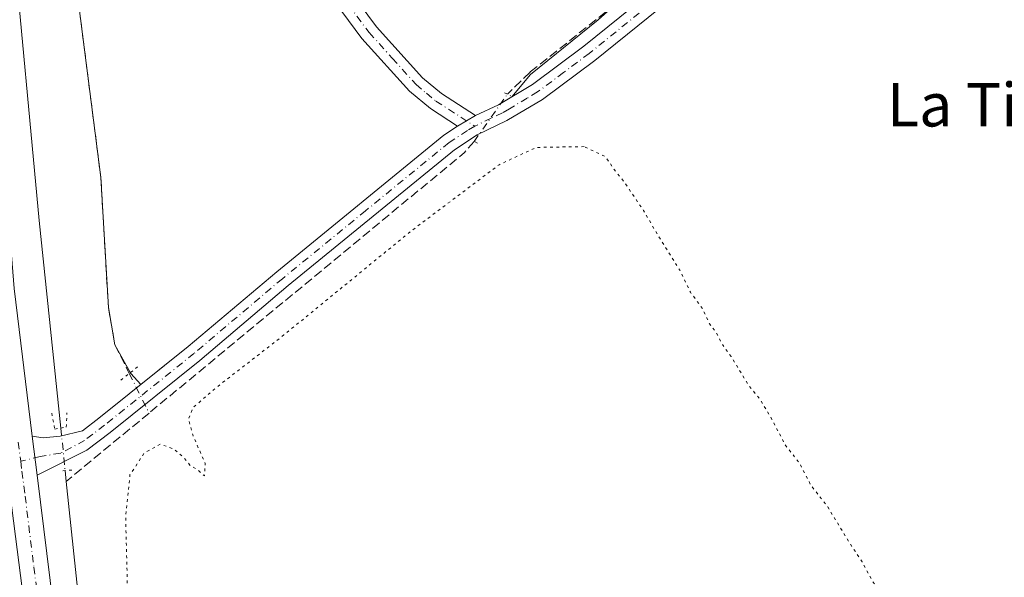
# Model space of a CAD drawing. Units: metres. Extents: x 625168 to 628648, y 4692541 to 4694916.
# Drawn here: x 625777 to 625959, y 4693867 to 4693970 of the extents above; entities that cross this region are included whole.
import ezdxf
from ezdxf.enums import TextEntityAlignment as Align

# ---------------------------------------------------------------- set-up
doc = ezdxf.new("R2010")
doc.units = ezdxf.units.M
doc.header["$MEASUREMENT"] = 0
for name, pattern in [('DGN Style 3', [2.307223458686699, 1.648016756204785, -0.6592067024819142]), ('DGN Style 4', [2.6384748266838614, 1.318413404963828, -0.6592067024819142, 0.001648016756204785, -0.6592067024819142]), ('DGN Style 5', [1.1536117293433497, 0.4944050268614355, -0.6592067024819142])]:
    doc.linetypes.add(name, pattern=pattern)
for name, color, linetype, lineweight in [('Agrupación de edificios CxS', 7, 'Continuous', 0), ('Camino Cxs', 7, 'Continuous', 0), ('Camino eje', 30, 'DGN Style 4', 13), ('Corriente artificial lineal', 4, 'DGN Style 3', 13), ('Corriente artificial lineal oculto', 135, 'DGN Style 4', 13), ('Corriente natural lineal', 142, 'Continuous', 13), ('Corriente natural lineal oculto', 9, 'DGN Style 4', 13), ('Cultivos herbáceos CxS', 92, 'Continuous', 0), ('Curva de nivel normal depresión', 30, 'DGN Style 5', 0), ('Núcleo urbano CxS', 7, 'Continuous', 0), ('Pista no pavimentada Cxs', 111, 'Continuous', 0), ('Pista no pavimentada eje', 91, 'DGN Style 4', 0), ('Puente lineal', 2, 'DGN Style 5', 0), ('Texto cartográfico', 7, 'Continuous', 0)]:
    doc.layers.add(name, color=color, linetype=linetype, lineweight=lineweight)
doc.styles.add('Style-Arial', font='txt')

# ---------------------------------------------------------------- blocks, each defined once
blk = doc.blocks.new('*U26')
at = {"layer": 'Cultivos herbáceos CxS', "color": 92, "linetype": 'Continuous', "lineweight": 0}
blk.add_polyline3d([(625787.1801000005, 4693981.0801, 337.0295000000042), (625792.2901, 4693941.130100001, 337.7192000000068), (625793.6802000003, 4693917.1801, 336.6992000000027), (625794.8800999997, 4693910.3201, 336.6624000000011), (625797.8300999999, 4693905.0001, 336.4618999999948), (625799.6542999997, 4693902.976399999, 336.3313000000053), (625808.4001000002, 4693909.9901, 336.2173999999941), (625824.7001, 4693923.770099999, 337.0528000000049), (625855.4901000002, 4693948.920100001, 336.7541000000056), (625858.0301999999, 4693950.590100001, 336.7544999999955), (625859.6901000004, 4693951.5601, 336.8156000000017), (625861.3501000004, 4693952.530099999, 336.8730999999971), (625865.5500999996, 4693954.530099999, 336.8462), (625868.0401, 4693956.0101, 336.7713999999978), (625871.4401000004, 4693960.130100001, 336.6729999999953), (625883.9601999996, 4693970.209899999, 336.8680000000023), (625921.0401, 4694003.4301, 336.6288000000059)], dxfattribs=at)

msp = doc.modelspace()

# ---------------------------------------------------------------- linework, layer by layer
at = {"layer": 'Agrupación de edificios CxS', "color": 7, "linetype": 'Continuous', "lineweight": 0, "extrusion": (0.00960200019457747, 0.008602645364860105, 0.9999168945892403), "elevation": 46727.33356574542, "flags": 128}
msp.add_lwpolyline([(625855.1496463489, 4693744.855718484), (625851.8680522104, 4693741.915909701)], dxfattribs=at)
at = {"layer": 'Agrupación de edificios CxS', "color": 7, "linetype": 'Continuous', "lineweight": 0, "extrusion": (-0.0898930751013742, 0.1074998433373481, 0.9901328288322049), "elevation": 448672.1651118063, "flags": 128}
msp.add_lwpolyline([(-3491263.925341268, -3167784.189221046), (-3491247.854623832, -3167784.491079264), (-3491242.603491783, -3167783.502011911)], dxfattribs=at)
at = {"layer": 'Agrupación de edificios CxS', "color": 7, "linetype": 'Continuous', "lineweight": 0, "extrusion": (0.00059125318634759, 0.0003515167863248259, 0.9999997634277813), "elevation": 2357.209625011444, "flags": 128}
msp.add_lwpolyline([(625867.7312581128, 4693955.471703333), (625865.7318575162, 4693954.28300326)], dxfattribs=at)
at = {"layer": 'Agrupación de edificios CxS', "color": 7, "linetype": 'Continuous', "lineweight": 0, "extrusion": (-0.01549066918828325, 0.003084078997530589, 0.9998752560318894), "elevation": 5118.562130800088, "flags": 128}
msp.add_lwpolyline([(625796.1665790918, 4693961.359011388), (625795.676034158, 4693961.067510001), (625791.4756257068, 4693959.06750049)], dxfattribs=at)
at = {"layer": 'Agrupación de edificios CxS', "color": 7, "linetype": 'Continuous', "lineweight": 0, "extrusion": (-0.04305740971515618, -0.02516005264364569, 0.9987557415202128), "elevation": -144711.3858734143, "flags": 128}
msp.add_lwpolyline([(-3737006.931714516, 2904949.346396663), (-3737006.931714516, 2904947.421373028)], dxfattribs=at)
at = {"layer": 'Agrupación de edificios CxS', "color": 7, "linetype": 'Continuous', "lineweight": 0, "extrusion": (-0.03795488734664602, -0.02217845826627496, 0.999033304007146), "elevation": -127522.3696876326, "flags": 128}
msp.add_lwpolyline([(-3737006.930790788, 2905752.735226521), (-3737006.930790789, 2905750.810737717)], dxfattribs=at)
at = {"layer": 'Agrupación de edificios CxS', "color": 7, "linetype": 'Continuous', "lineweight": 0, "extrusion": (0.01883281953404964, -0.0339626235074596, 0.9992456480329993), "elevation": -147295.1782313911, "flags": 128}
msp.add_lwpolyline([(2823587.329465255, 3798687.609898079), (2823587.329465255, 3798693.480934219)], dxfattribs=at)
at = {"layer": 'Agrupación de edificios CxS', "color": 7, "linetype": 'Continuous', "lineweight": 0, "extrusion": (0.08933025839931857, -0.04451396701732258, 0.9950068400140232), "elevation": -152706.4753697238, "flags": 128}
msp.add_lwpolyline([(4480301.872963227, 1525754.348464198), (4480302.870688451, 1525756.896387936), (4480302.993377385, 1525757.075734515)], dxfattribs=at)
at = {"layer": 'Agrupación de edificios CxS', "color": 7, "linetype": 'Continuous', "lineweight": 0}
for points in [[(625794.8800999997, 4693910.3201, 337.1030000000028), (625793.6801000005, 4693917.1801, 337.0233000000007), (625792.2901, 4693941.130100001, 338.1339000000008), (625787.1801000005, 4693981.0801, 337.1049999999959), (625784.2200999996, 4694012.7601, 337.6058000000049), (625782.6101000002, 4694025.020099999, 338.1496999999945), (625781.4801000003, 4694037.290100001, 337.8730999999971), (625780.7701000003, 4694046.130100001, 337.6600999999937), (625780.5201000003, 4694055.5801, 337.7084000000032), (625780.8800999997, 4694065.120100001, 338.0258000000031), (625781.5900999998, 4694074.200099999, 339.8583999999973), (625782.6501000002, 4694080.380100001, 341.3366999999998)], [(625921.0401, 4694003.4301, 336.9812999999995), (625883.9601999996, 4693970.209899999, 337.0626000000047), (625871.4401000004, 4693960.130100001, 337.0203000000038), (625868.0401, 4693956.0101, 337.1588999999949), (625865.5500999996, 4693954.530099999, 337.1538), (625861.3501000004, 4693952.530099999, 337.0948999999964), (625859.6901000004, 4693951.5601, 336.998900000006), (625858.0301000001, 4693950.590100001, 336.914300000004), (625855.4901000002, 4693948.920100001, 336.8873000000021), (625824.7001, 4693923.770099999, 336.7985000000044), (625808.4001000002, 4693909.9901, 336.3147999999928), (625799.6541999998, 4693902.976399999, 336.6027999999933), (625797.8300999999, 4693905.0001, 336.8570999999938), (625794.8800999997, 4693910.3201, 337.1030000000028), (625793.6801000005, 4693917.1801, 337.0233000000007), (625792.2901, 4693941.130100001, 338.1339000000008), (625787.1801000005, 4693981.0801, 337.1049999999959)], [(625858.0301000001, 4693950.590100001, 336.914300000004), (625855.4901000002, 4693948.920100001, 336.8873000000021), (625824.7001, 4693923.770099999, 336.7985000000044), (625808.4001000002, 4693909.9901, 336.3147999999928), (625799.6541999998, 4693902.976399999, 336.6027999999933)]]:
    msp.add_polyline3d(points, dxfattribs=at)
at = {"layer": 'Camino Cxs', "color": 7, "linetype": 'Continuous', "lineweight": 0, "extrusion": (-0.04050668022008226, -0.02366956614135046, 0.99889887400889), "elevation": -136118.6617301268, "flags": 128}
msp.add_lwpolyline([(-3737006.931252651, 2905364.659334966), (-3737006.93125265, 2905360.809839369)], dxfattribs=at)
at = {"layer": 'Camino Cxs', "color": 7, "linetype": 'Continuous', "lineweight": 0}
for points in [[(625825.5201000003, 4693992.610099999, 337.2252000000008), (625843.0701000001, 4693968.920100001, 336.972299999994), (625851.5601000005, 4693959.5101, 336.632500000007), (625855.0500999996, 4693956.600099999, 336.6699999999983), (625861.3501000004, 4693952.530099999, 337.0948999999964), (625858.0301000001, 4693950.590100001, 336.914300000004), (625853.0100999996, 4693953.8301, 336.8396999999969), (625849.1801000005, 4693957.030099999, 337.2366999999941), (625840.4101, 4693966.7401, 338.2198999999964), (625822.6300999997, 4693990.7301, 337.1453000000038)], [(625825.5201000003, 4693992.610099999, 337.2252000000008), (625843.0701000001, 4693968.920100001, 336.972299999994), (625851.5601000005, 4693959.5101, 336.632500000007), (625855.0500999996, 4693956.600099999, 336.6699999999983), (625861.3501000004, 4693952.530099999, 337.0948999999964)], [(625858.0301000001, 4693950.590100001, 336.914300000004), (625853.0100999996, 4693953.8301, 336.8396999999969), (625849.1801000005, 4693957.030099999, 337.2366999999941), (625840.4101, 4693966.7401, 338.2198999999964), (625822.6300999997, 4693990.7301, 337.1453000000038)]]:
    msp.add_polyline3d(points, dxfattribs=at)
at = {"layer": 'Camino eje', "color": 30, "linetype": 'DGN Style 4', "lineweight": 13}
msp.add_polyline3d([(625832.9650999998, 4693979.675100001, 337.679999999993), (625841.7401000002, 4693967.8301, 337.4495000000024), (625845.9851000002, 4693963.1251, 336.9244999999937), (625850.3701, 4693958.270099999, 336.8573000000033), (625852.2851, 4693956.670100001, 336.6845999999932), (625854.0301000001, 4693955.215100001, 336.7452000000048), (625861.1955000004, 4693950.587900001, 337.0926999999938)], dxfattribs=at)
at = {"layer": 'Corriente artificial lineal', "color": 4, "linetype": 'DGN Style 3', "lineweight": 13, "extrusion": (0.0803520537406896, -0.1117997985972769, 0.9904768308715058), "elevation": -474159.4330774688, "flags": 128}
msp.add_lwpolyline([(3247683.612799927, 3413586.394188695), (3247680.968245912, 3413585.755749468), (3247605.763763451, 3413580.655498897)], dxfattribs=at)
at = {"layer": 'Corriente artificial lineal', "color": 4, "linetype": 'DGN Style 3', "lineweight": 13, "extrusion": (0.008256292393163842, 0.006817661985206074, 0.9999426749174046), "elevation": 37504.36633088538, "flags": 128}
msp.add_lwpolyline([(625777.0834859194, 4693751.135359884), (625761.8159559015, 4693738.528866903)], dxfattribs=at)
at = {"layer": 'Corriente artificial lineal', "color": 4, "linetype": 'DGN Style 3', "lineweight": 13}
for points in [[(625782.7901, 4694208.970100001, 340.610400000005), (625781.9700999996, 4694194.890100001, 340.3926999999967), (625782.6001000004, 4694109.090100001, 340.0727999999945), (625782.6501000002, 4694080.380100001, 339.1671999999962), (625781.5900999998, 4694074.200099999, 338.4907999999996), (625780.8800999997, 4694065.120100001, 337.6815000000061), (625780.5201000003, 4694055.5801, 337.3715999999986), (625780.7701000003, 4694046.130100001, 337.3965999999928), (625781.4801000003, 4694037.290100001, 337.5656000000017), (625782.6101000002, 4694025.020099999, 337.7899999999936), (625784.2200999996, 4694012.7601, 337.357600000003), (625787.1801000005, 4693981.0801, 337.0295000000042), (625792.2901, 4693941.130100001, 337.7192000000068), (625793.6801000005, 4693917.1801, 336.6992000000027), (625794.8800999997, 4693910.3201, 336.6624000000011), (625797.3531999999, 4693905.390000001, 336.4927000000025), (625797.5316000005, 4693905.034399999, 336.4826999999932)], [(626044.6786000002, 4694123.7849, 337.3323999999994), (626043.8300999999, 4694122.9101, 337.3680000000023), (626037.7500999998, 4694116.4101, 337.264599999995), (626015.3000999996, 4694092.380100001, 337.2446999999956), (625977.4901000002, 4694052.600099999, 337.2299000000057), (625963.7401000002, 4694038.780099999, 337.3368999999948), (625961.4901000002, 4694036.7401, 337.3280999999988), (625937.8400999998, 4694015.380100001, 336.866599999994), (625922.2301000003, 4694001.520099999, 336.6781000000047), (625916.0701000001, 4693996.0601, 336.5246000000043), (625871.3805000001, 4693960.544700001, 336.6569000000018), (625867.2081000004, 4693956.478900001, 336.7244999999967)]]:
    msp.add_polyline3d(points, dxfattribs=at)
at = {"layer": 'Corriente artificial lineal oculto', "color": 135, "linetype": 'DGN Style 4', "lineweight": 13, "extrusion": (0.01329647545606448, 0.01887413388112914, 0.9997334498808588), "elevation": 97252.82573225381, "flags": 128}
msp.add_lwpolyline([(2191685.552506499, -4196653.954549633), (2191685.552506499, -4196664.583712516)], dxfattribs=at)
at = {"layer": 'Corriente artificial lineal oculto', "color": 135, "linetype": 'DGN Style 4', "lineweight": 13, "extrusion": (0.01663655365036202, -0.03316305192046724, 0.9993114815061213), "elevation": -144916.8511313841, "flags": 128}
msp.add_lwpolyline([(2664104.265831863, 3912277.431724079), (2664104.265831864, 3912269.267757122)], dxfattribs=at)
at = {"layer": 'Corriente natural lineal', "color": 142, "linetype": 'Continuous', "lineweight": 13, "extrusion": (0.002147204230341062, -0.02026964820142023, 0.9997922438565844), "elevation": -93463.38830983151, "flags": 128}
msp.add_lwpolyline([(1116770.045023773, 4600899.228560092), (1116770.045023773, 4600897.202367728)], dxfattribs=at)
at = {"layer": 'Corriente natural lineal', "color": 142, "linetype": 'Continuous', "lineweight": 13}
for points in [[(625770.7401000002, 4694207.960100001, 340.2363999999943), (625771.2401000002, 4694201.270099999, 339.5877000000037), (625771.0201000003, 4694158.200099999, 339.014599999995), (625771.4001000002, 4694123.270099999, 339.0415000000066), (625770.6700999998, 4694107.090100001, 338.9997000000003), (625771.0701000001, 4694086.690099999, 338.2747999999993), (625771.3800999997, 4694049.2501, 337.4833999999973), (625772.2200999996, 4694024.940099999, 337.0749000000069), (625773.6001000004, 4694005.850099999, 337.2258000000002), (625775.9700999996, 4693986.5801, 336.5081000000064), (625780.9001000002, 4693933.210100001, 336.1949000000022), (625784.9205, 4693894.971899999, 336.3828000000067)], [(625813.0795999998, 4693663.24, 335.4400000000023), (625811.3000999996, 4693670.270099999, 335.320200000002), (625802.7301000003, 4693721.270099999, 335.668399999995), (625796.9600999998, 4693772.170100001, 335.6591999999946), (625792.4901000002, 4693823.1601, 335.5841999999975), (625785.9234999996, 4693885.136, 336.3917999999976)]]:
    msp.add_polyline3d(points, dxfattribs=at)
at = {"layer": 'Corriente natural lineal oculto', "color": 9, "linetype": 'DGN Style 4', "lineweight": 13, "extrusion": (-0.0006426780362208259, 0.006366061288895388, 0.9999795299047916), "elevation": 29815.82076516181, "flags": 128}
msp.add_lwpolyline([(625785.0074494116, 4693800.275724385), (625785.7970815757, 4693792.454165892)], dxfattribs=at)
at = {"layer": 'Cultivos herbáceos CxS', "color": 92, "linetype": 'Continuous', "lineweight": 0}
for points in [[(625799.6542999997, 4693902.976399999, 336.3313000000053), (625808.4001000002, 4693909.9901, 336.2173999999941), (625824.7001, 4693923.770099999, 337.0528000000049), (625855.4901000002, 4693948.920100001, 336.7541000000056), (625858.0301999999, 4693950.590100001, 336.7544999999955), (625859.6901000004, 4693951.5601, 336.8156000000017), (625861.3501000004, 4693952.530099999, 336.8730999999971), (625865.5500999996, 4693954.530099999, 336.8462), (625868.0401, 4693956.0101, 336.7713999999978), (625871.4401000004, 4693960.130100001, 336.6729999999953), (625883.9601999996, 4693970.209899999, 336.8680000000023), (625921.0401, 4694003.4301, 336.6288000000059)], [(625787.1801000005, 4693981.0801, 337.0295000000042), (625792.2901, 4693941.130100001, 337.7192000000068), (625793.6802000003, 4693917.1801, 336.6992000000027), (625794.8800999997, 4693910.3201, 336.6624000000011), (625797.8300999999, 4693905.0001, 336.4618999999948), (625799.6542999997, 4693902.976399999, 336.3313000000053)]]:
    msp.add_polyline3d(points, dxfattribs=at)
at = {"layer": 'Curva de nivel normal depresión', "color": 30, "linetype": 'DGN Style 5', "lineweight": 0, "elevation": 335, "flags": 128}
msp.add_lwpolyline([(625881.3499999996, 4693946.8201), (625872.54, 4693946.6801), (625865.6799999997, 4693943.4801), (625849.4100000003, 4693931.2301), (625826.0199999996, 4693912.120100001), (625812.9900000002, 4693901.9801), (625809.3499999996, 4693898.780099999), (625808.4299999997, 4693896.670100001), (625809.2800000003, 4693893.550100001), (625811.5300000003, 4693888.450099999), (625811.3700000001, 4693886.170100001), (625809.9800000006, 4693887.380100001), (625808.7199999997, 4693888.120100001), (625807.6900000004, 4693889.420100001), (625805.7599999999, 4693891.120100001), (625803.2599999999, 4693892.0001), (625800.2800000003, 4693890.360099999), (625797.6500000004, 4693886.3301), (625796.8600000005, 4693878.7401), (625797.2199999997, 4693864.4301), (625798.3700000001, 4693853.710100001), (625799.3600000005, 4693839.710100001), (625801.2300000006, 4693824.290100001), (625802.7100000001, 4693815.800100001), (625803.4800000006, 4693800.6801), (625804.4600000001, 4693791.3201), (625805.3899999997, 4693780.4001), (625806.5300000003, 4693772.880100001), (625807.4400000004, 4693761.2401), (625808.5099999999, 4693753.520099999), (625809.4400000004, 4693743.860099999), (625810.5099999999, 4693736.890100001), (625811.4100000003, 4693727.5601), (625812.6799999997, 4693720.7401), (625813.4500000002, 4693714.940099999), (625814.5899999999, 4693709.670100001), (625815.3899999997, 4693702.920100001), (625816.54, 4693696.4001), (625817.4400000004, 4693689.300100001), (625819.3899999997, 4693684.4801), (625822.8300000001, 4693681.1601), (625826.4299999997, 4693681.390100001), (625832.3600000005, 4693685.450099999), (625843.3300000001, 4693694.780099999), (625862.7599999999, 4693710.280099999), (625871.8200000003, 4693717.960100001), (625878.1799999997, 4693722.7401), (625880.2300000006, 4693723.590100001), (625879.5199999996, 4693720.710100001), (625877.2699999996, 4693718.520099999), (625873.4299999997, 4693715.720100001), (625866.3399999999, 4693709.780099999), (625862, 4693706.450099999), (625854.6500000004, 4693700.220100001), (625836.8600000005, 4693685.9101), (625830.3799999999, 4693679.5801), (625830.4100000003, 4693677.940099999), (625831.8499999996, 4693677.850099999), (625839.6799999997, 4693683.120100001), (625861.6799999997, 4693700.9001), (625872.4800000006, 4693710.380100001), (625877.5199999996, 4693714.0801), (625886.1399999997, 4693721.190099999), (625891.3499999996, 4693726.2301), (625895.1600000003, 4693728.520099999), (625897.8899999997, 4693730.710100001), (625898.9299999997, 4693732.6801), (625898.5999999996, 4693734.0001), (625897.2599999999, 4693734.2401), (625895.0199999996, 4693733.040100001), (625891.8399999999, 4693730.3201), (625890.3799999999, 4693729.870100001), (625890, 4693730.920100001), (625891.8200000003, 4693733.700099999), (625897.5499999998, 4693739.440099999), (625898.9800000006, 4693742.4001), (625898.4800000006, 4693744.0701), (625898.6200000001, 4693746.380100001), (625899.8200000003, 4693747.0701), (625900.9900000002, 4693745.9901), (625903.2300000006, 4693744.6501), (625907.54, 4693746.470100001), (625927.8600000005, 4693762.8201), (625960.7599999999, 4693790.130100001), (625963.75, 4693791.720100001), (625964.1200000001, 4693790.690099999), (625961.6100000005, 4693787.770099999), (625955.8399999999, 4693782.790100001), (625948.5499999998, 4693776.6501), (625940.2400000002, 4693769.800100001), (625930.1399999997, 4693761.270099999), (625916.9800000006, 4693750.090100001), (625908.2199999997, 4693742.770099999), (625904.3700000001, 4693740.350099999), (625901.5599999997, 4693736.270099999), (625902.8600000005, 4693736.210100001), (625907.5, 4693738.9001), (625913.3499999996, 4693744.050100001), (625919.6799999997, 4693748.770099999), (625926.6799999997, 4693754.800100001), (625936.3300000001, 4693762.290100001), (625941.5, 4693765.5701), (625985.3399999999, 4693802.420100001), (625993.25, 4693810.5701), (625987.6699999999, 4693807.780099999), (625982.4299999997, 4693803.5001), (625975.1600000003, 4693798.450099999), (625972.1600000003, 4693797.590100001), (625971.3600000005, 4693798.780099999), (625972.0300000003, 4693801.790100001), (625971.1500000004, 4693805.920100001), (625968.0499999998, 4693811.8101), (625966.25, 4693814.5001), (625964.4800000006, 4693818.1801), (625963, 4693820.4301), (625962, 4693822.520099999), (625960.3300000001, 4693824.450099999), (625957.75, 4693829.210100001), (625953.7699999996, 4693835.530099999), (625952.1600000003, 4693838.5601), (625949.9299999997, 4693841.380100001), (625945.5800000001, 4693849.1501), (625942.0700000003, 4693854.360099999), (625940.4400000004, 4693856.190099999), (625939.4000000004, 4693858.4801), (625938.3899999997, 4693859.8101), (625937.8099999997, 4693861.2301), (625936.8200000003, 4693862.5701), (625935.7599999999, 4693864.850099999), (625934.5300000003, 4693866.7501), (625932.5800000001, 4693870.3201), (625930.2300000006, 4693873.870100001), (625926.25, 4693880.4301), (625923.0999999996, 4693884.5101), (625921.0599999997, 4693888.470100001), (625918.3399999999, 4693891.970100001), (625915.9699999997, 4693896.5601), (625913.7800000003, 4693900.2401), (625911.7400000002, 4693902.780099999), (625908.4199999999, 4693908.170100001), (625906.75, 4693910.4901), (625905.6299999999, 4693912.700099999), (625904.4600000001, 4693914.190099999), (625903.1900000004, 4693916.920100001), (625900.9400000004, 4693920.0001), (625898.9900000002, 4693924.0601), (625894.8799999999, 4693930.610099999), (625892.3099999997, 4693935.040100001), (625888.6699999999, 4693940.4101), (625886.8799999999, 4693942.610099999), (625885.29, 4693944.970100001), (625881.3499999996, 4693946.8201)], dxfattribs=at)
at = {"layer": 'Núcleo urbano CxS', "color": 7, "linetype": 'Continuous', "lineweight": 0}
for points in [[(625921.0401, 4694003.4301, 336.6288000000059), (625883.9601999996, 4693970.209899999, 336.8680000000023), (625871.4401000004, 4693960.130100001, 336.6729999999953), (625868.0401, 4693956.0101, 336.7713999999978), (625865.5500999996, 4693954.530099999, 336.8462), (625861.3501000004, 4693952.530099999, 336.8730999999971), (625859.6901000004, 4693951.5601, 336.8156000000017), (625858.0301999999, 4693950.590100001, 336.7544999999955), (625855.4901000002, 4693948.920100001, 336.7541000000056), (625824.7001, 4693923.770099999, 337.0528000000049), (625808.4001000002, 4693909.9901, 336.2173999999941), (625799.6542999997, 4693902.976399999, 336.3313000000053), (625797.8300999999, 4693905.0001, 336.4618999999948), (625794.8800999997, 4693910.3201, 336.6624000000011), (625793.6802000003, 4693917.1801, 336.6992000000027), (625792.2901, 4693941.130100001, 337.7192000000068), (625787.1801000005, 4693981.0801, 337.0295000000042)], [(625799.6542999997, 4693902.976399999, 336.3313000000053), (625808.4001000002, 4693909.9901, 336.2173999999941), (625824.7001, 4693923.770099999, 337.0528000000049), (625855.4901000002, 4693948.920100001, 336.7541000000056), (625858.0301999999, 4693950.590100001, 336.7544999999955), (625859.6901000004, 4693951.5601, 336.8156000000017), (625861.3501000004, 4693952.530099999, 336.8730999999971), (625865.5500999996, 4693954.530099999, 336.8462), (625868.0401, 4693956.0101, 336.7713999999978), (625871.4401000004, 4693960.130100001, 336.6729999999953), (625883.9601999996, 4693970.209899999, 336.8680000000023), (625921.0401, 4694003.4301, 336.6288000000059)], [(625787.1801000005, 4693981.0801, 337.0295000000042), (625792.2901, 4693941.130100001, 337.7192000000068), (625793.6802000003, 4693917.1801, 336.6992000000027), (625794.8800999997, 4693910.3201, 336.6624000000011), (625797.8300999999, 4693905.0001, 336.4618999999948), (625799.6542999997, 4693902.976399999, 336.3313000000053)]]:
    msp.add_polyline3d(points, dxfattribs=at)
at = {"layer": 'Pista no pavimentada Cxs', "color": 111, "linetype": 'Continuous', "lineweight": 0, "extrusion": (-0.04050668022008226, -0.02366956614135046, 0.99889887400889), "elevation": -136118.6617301268, "flags": 128}
msp.add_lwpolyline([(-3737006.931252651, 2905364.659334966), (-3737006.93125265, 2905360.809839369)], dxfattribs=at)
at = {"layer": 'Pista no pavimentada Cxs', "color": 111, "linetype": 'Continuous', "lineweight": 0, "extrusion": (0.0008042124838388025, -0.006487916444740236, 0.9999786298629022), "elevation": -29613.60159407773, "flags": 128}
msp.add_lwpolyline([(625780.066953664, 4693792.928620026), (625779.176915912, 4693800.108771145)], dxfattribs=at)
msp.add_lwpolyline([(625780.066953664, 4693792.928620026), (625779.176915912, 4693800.108771145)], dxfattribs=at)
at = {"layer": 'Pista no pavimentada Cxs', "color": 111, "linetype": 'Continuous', "lineweight": 0}
for points in [[(625752.4401000004, 4694243.350099999, 341.6420999999973), (625752.9501, 4694240.210100001, 341.5286999999953), (625754.4101, 4694236.300100001, 341.2339000000065), (625755.9401000004, 4694233.4801, 341.278999999995), (625758.4600999998, 4694229.050100001, 341.1368999999977), (625763.0201000003, 4694218.540100001, 340.8071999999956), (625764.7001, 4694212.8301, 340.5384999999951), (625765.3800999997, 4694207.210100001, 340.6288999999961), (625765.7801000001, 4694200.670100001, 340.2912000000069), (625765.4600999998, 4694171.2501, 339.755799999999), (625765.7200999996, 4694130.300100001, 339.4042999999947), (625765.4001000002, 4694110.670100001, 339.3181999999942), (625765.9901000002, 4694081.140100001, 338.7320999999938), (625766.1201, 4694039.200099999, 338.1263000000035), (625766.3000999996, 4694031.170100001, 338.3683000000019), (625767.0601000005, 4694021.5001, 338.3871999999974), (625767.7100999998, 4694013.290100001, 338.0856000000058), (625771.4501, 4693973.1601, 337.5763000000007), (625774.7401000002, 4693940.6501, 336.8261000000057), (625776.2901, 4693920.710100001, 336.5350000000035), (625779.6501000002, 4693893.450099999, 336.7342999999965)], [(626074.6001000004, 4694139.420100001, 336.9088000000047), (626071.9401000004, 4694137.610099999, 336.9290000000037), (626053.1001000004, 4694123.460100001, 336.6267999999982), (626026.7801000001, 4694097.140100001, 336.4688000000024), (626004.9501, 4694072.9901, 336.534799999994), (625993.8000999996, 4694061.1601, 336.6117999999988), (625970.7600999996, 4694038.700099999, 337.3019000000059), (625960.7901, 4694029.530099999, 337.141300000003), (625955.2100999998, 4694024.420100001, 336.9342999999935), (625939.3201000001, 4694009.880100001, 336.5488000000041), (625930.0401, 4694001.190099999, 336.454700000002), (625918.8201000001, 4693991.360099999, 336.4199999999983), (625883.3201000001, 4693962.700099999, 336.5267000000022), (625873.6901000004, 4693955.5101, 336.8111000000063), (625867.1101000002, 4693951.610099999, 337.1567000000068), (625861.6300999997, 4693948.9901, 337.1195000000007), (625857.4600999998, 4693946.2501, 337.0207999999984), (625826.8101000005, 4693921.220100001, 336.4897999999957), (625810.5100999996, 4693907.440099999, 336.375), (625793.9801000003, 4693894.1801, 336.5026999999973), (625789.7001, 4693890.9101, 336.4983999999968), (625780.5401, 4693886.270099999, 336.6870000000054)], [(625861.3501000004, 4693952.530099999, 337.0948999999964), (625865.5500999996, 4693954.530099999, 337.1538), (625871.8400999998, 4693958.270099999, 337.0010000000038), (625881.2901, 4693965.3201, 336.8513999999996), (625916.6801000005, 4693993.9001, 336.6869000000006), (625927.8201000001, 4694003.6501, 336.7571000000025), (625937.1201, 4694012.280099999, 336.8607999999949), (625950.3000999996, 4694024.350099999, 337.0531000000047), (625958.5800999999, 4694031.9301, 337.380799999999), (625968.5100999996, 4694041.0701, 337.4127000000008), (625991.4700999996, 4694063.440099999, 336.991599999994), (626002.5601000005, 4694075.200099999, 336.9541000000027), (626024.4101, 4694099.390100001, 336.9446999999927), (626047.3300000001, 4694122.300200001, 337.068299999999)], [(625918.8201000001, 4693991.360099999, 336.4199999999983), (625883.3201000001, 4693962.700099999, 336.5267000000022), (625873.6901000004, 4693955.5101, 336.8111000000063), (625867.1101000002, 4693951.610099999, 337.1567000000068), (625861.6300999997, 4693948.9901, 337.1195000000007), (625857.4600999998, 4693946.2501, 337.0207999999984), (625826.8101000005, 4693921.220100001, 336.4897999999957), (625810.5100999996, 4693907.440099999, 336.375), (625793.9801000003, 4693894.1801, 336.5026999999973), (625789.7001, 4693890.9101, 336.4983999999968), (625780.5401, 4693886.270099999, 336.6870000000054), (625779.6501000002, 4693893.450099999, 336.7342999999965), (625781.6401000004, 4693893.1601, 336.6434000000008), (625784.8201000001, 4693893.4901, 336.6113000000041), (625788.9200999998, 4693894.4801, 336.6719000000012), (625791.9401000004, 4693896.790100001, 336.773199999996), (625808.4001000002, 4693909.9901, 336.3147999999928), (625824.7001, 4693923.770099999, 336.7985000000044), (625855.4901000002, 4693948.920100001, 336.8873000000021), (625858.0301000001, 4693950.590100001, 336.914300000004), (625861.3501000004, 4693952.530099999, 337.0948999999964), (625865.5500999996, 4693954.530099999, 337.1538), (625871.8400999998, 4693958.270099999, 337.0010000000038), (625881.2901, 4693965.3201, 336.8513999999996), (625916.6801000005, 4693993.9001, 336.6869000000006)], [(625779.6501000002, 4693893.450099999, 336.7342999999965), (625781.6401000004, 4693893.1601, 336.6434000000008), (625784.8201000001, 4693893.4901, 336.6113000000041), (625788.9200999998, 4693894.4801, 336.6719000000012), (625791.9401000004, 4693896.790100001, 336.773199999996), (625808.4001000002, 4693909.9901, 336.3147999999928), (625824.7001, 4693923.770099999, 336.7985000000044), (625855.4901000002, 4693948.920100001, 336.8873000000021), (625858.0301000001, 4693950.590100001, 336.914300000004)], [(625776.2901, 4693920.710100001, 336.5350000000035), (625779.6501000002, 4693893.450099999, 336.7342999999965), (625780.5401, 4693886.270099999, 336.6870000000054), (625788.3300999999, 4693823.0801, 336.0184000000008)], [(625783.3201000001, 4693822.2501, 336.4146000000038), (625774.5802999996, 4693890.3717, 336.9832000000025)], [(625876.6801000005, 4693469.3201, 336.4665999999997), (625875.6201, 4693471.3101, 336.4731999999931), (625870.1700999998, 4693479.630100001, 336.0930999999982), (625867.5301000001, 4693484.2401, 336.0954000000056), (625864.1401000004, 4693491.5701, 335.9591999999975), (625841.2401000002, 4693545.0701, 335.8598999999958), (625826.9801000003, 4693582.440099999, 335.9397999999928), (625823.5100999996, 4693592.540100001, 336.0540000000037), (625814.4901000002, 4693623.2301, 335.8948999999994), (625804.2401000002, 4693661.6801, 336.1123999999982), (625799.6801000005, 4693683.090100001, 336.0427000000054), (625795.1300999997, 4693712.690099999, 336.2118999999948), (625790.8501000004, 4693746.540100001, 336.1040000000066), (625783.3201000001, 4693822.2501, 336.4146000000038), (625774.5802999996, 4693890.3717, 336.9832000000025)], [(625780.5401, 4693886.270099999, 336.6870000000054), (625788.3300999999, 4693823.0801, 336.0184000000008), (625796.0100999996, 4693747.1501, 335.9657000000007), (625800.4700999996, 4693713.4901, 335.9873999999982), (625805.0601000005, 4693684.3201, 335.7108000000007), (625809.4101, 4693662.840100001, 335.8681999999972), (625818.8000999996, 4693624.390100001, 335.757700000002), (625827.7701000003, 4693593.890100001, 335.6999000000069), (625831.1801000005, 4693583.960100001, 335.7399000000005), (625845.3800999997, 4693546.7401, 335.7446999999956), (625868.2200999996, 4693493.380100001, 335.8448000000063), (625871.5000999998, 4693486.290100001, 336.0187000000006), (625873.9801000003, 4693481.960100001, 336.1070000000037), (625879.4600999998, 4693473.590100001, 336.3359000000055), (625880.6201, 4693471.4301, 336.4087)]]:
    msp.add_polyline3d(points, dxfattribs=at)
at = {"layer": 'Pista no pavimentada eje', "color": 91, "linetype": 'DGN Style 4', "lineweight": 0, "extrusion": (0.00129565411030443, -0.01031427361138111, 0.9999459670603689), "elevation": -47266.4764518696, "flags": 128}
msp.add_lwpolyline([(625776.1207386152, 4693654.531805101), (625776.5631860561, 4693651.009817753)], dxfattribs=at)
at = {"layer": 'Pista no pavimentada eje', "color": 91, "linetype": 'DGN Style 4', "lineweight": 0}
for points in [[(625959.6851000005, 4694030.7301, 337.2684000000008), (625952.7550999997, 4694024.3851, 337.0552000000025), (625944.8101000005, 4694017.1151, 336.7970999999961), (625938.2200999996, 4694011.0801, 336.7075000000041), (625933.5701000001, 4694006.765100001, 336.6275000000023), (625928.9301000005, 4694002.420100001, 336.6123999999982), (625923.3601000002, 4693997.545100001, 336.6347999999998), (625917.7500999998, 4693992.630100001, 336.5246000000043), (625900.0000999998, 4693978.300100001, 336.6027999999933), (625882.3051000005, 4693964.0101, 336.6747000000032), (625877.5800999999, 4693960.485099999, 336.789300000004), (625872.7651000004, 4693956.890100001, 336.9336999999941), (625870.8651000002, 4693955.7601, 337.0096000000049), (625867.5751, 4693953.8101, 337.2210000000051), (625866.3300999999, 4693953.0701, 337.2161999999953), (625864.2301000003, 4693952.0701, 337.1814000000013), (625861.1955000004, 4693950.587900001, 337.0926999999938)], [(625861.1955000004, 4693950.587900001, 337.0926999999938), (625859.8300999999, 4693949.790100001, 337.0227000000014), (625856.4751000004, 4693947.585100001, 336.912599999996), (625841.0800999999, 4693935.0101, 336.7912999999971), (625825.7550999997, 4693922.495100001, 336.5059999999939), (625809.4550999999, 4693908.715100001, 336.3435000000027), (625792.9600999998, 4693895.485099999, 336.6266999999934), (625789.3101000005, 4693892.6951, 336.4815999999992), (625784.8932999996, 4693890.353900001, 336.5999000000011), (625781.0900999998, 4693889.715100001, 336.6613999999972), (625777.5248999996, 4693888.8573, 336.8044999999984)], [(625777.5248999996, 4693888.8573, 336.8044999999984), (625777.7559000002, 4693887.0185, 336.7822000000015), (625778.3406999996, 4693882.4297, 336.6870000000054), (625779.9527000004, 4693869.3529, 336.4749000000011), (625781.9981000006, 4693853.3005, 336.2724000000017), (625784.2811000004, 4693834.782299999, 336.3059000000067), (625785.8251, 4693822.665100001, 336.1257000000041), (625789.6651, 4693784.700099999, 336.0096000000049), (625793.4301000005, 4693746.845100001, 335.9030999999959), (625795.6601, 4693730.015100001, 335.9238999999943), (625797.8000999996, 4693713.090100001, 335.8080999999947), (625800.0950999996, 4693698.505100001, 335.9407000000065), (625802.3701, 4693683.7051, 335.6634999999951), (625804.5450999998, 4693672.965100001, 335.9171000000061), (625806.8251, 4693662.2601, 335.7470999999932), (625811.9501, 4693643.0351, 335.7317000000039)]]:
    msp.add_polyline3d(points, dxfattribs=at)
at = {"layer": 'Puente lineal', "color": 2, "linetype": 'DGN Style 5', "lineweight": 0, "extrusion": (-0.02493163386492416, 0.01187017678296594, 0.9996186835668722), "elevation": 40451.2242101528, "flags": 128}
msp.add_lwpolyline([(-4507165.736216383, -1452156.932075868), (-4507165.736216384, -1452155.700779601)], dxfattribs=at)
at = {"layer": 'Puente lineal', "color": 2, "linetype": 'DGN Style 5', "lineweight": 0, "extrusion": (-0.03643138901256234, 0.01735098777591081, 0.9991855168675213), "elevation": 58980.46422458796, "flags": 128}
msp.add_lwpolyline([(-4506970.788135419, -1452095.550668187), (-4506970.813137502, -1452096.237123346), (-4506970.892759847, -1452096.685673468)], dxfattribs=at)
at = {"layer": 'Puente lineal', "color": 2, "linetype": 'DGN Style 5', "lineweight": 0, "extrusion": (0.05851946476011527, 0.04692996655745262, 0.9971825562469022), "elevation": 257242.0534578397, "flags": 128}
msp.add_lwpolyline([(3270315.375115941, -3415145.283959179), (3270315.375115941, -3415149.295264118)], dxfattribs=at)
at = {"layer": 'Puente lineal', "color": 2, "linetype": 'DGN Style 5', "lineweight": 0, "extrusion": (-0.03210271184341902, 0.05822834225931217, 0.9977869893168736), "elevation": 253563.8158504211, "flags": 128}
msp.add_lwpolyline([(-2814268.768420445, -3799971.512514799), (-2814267.656582315, -3799972.023858101), (-2814266.746161089, -3799972.423909037)], dxfattribs=at)
at = {"layer": 'Puente lineal', "color": 2, "linetype": 'DGN Style 5', "lineweight": 0}
msp.add_polyline3d([(625783.2500999998, 4693897.690099999, 336.8843999999954), (625783.8000999996, 4693894.780099999, 336.7099000000017), (625784.9101, 4693894.970100001, 336.7363999999943), (625785.9101, 4693895.140100001, 336.7645000000048), (625786.0500999996, 4693897.7601, 336.9983999999968)], dxfattribs=at)

# ---------------------------------------------------------------- block references
at = {"layer": 'Cultivos herbáceos CxS', "color": 92, "linetype": 'Continuous', "lineweight": 0}
msp.add_blockref('*U26', (0, 0), dxfattribs=at)

# ---------------------------------------------------------------- texts
at = {"layer": 'Texto cartográfico', "color": 7, "linetype": 'Continuous', "lineweight": 0, "style": 'Style-Arial'}
msp.add_text('La Tierra Fuerte', height=8, dxfattribs=at).set_placement((625977.2739524386, 4693954.540150001), align=Align.MIDDLE_CENTER)

doc.saveas('drawing.dxf')
